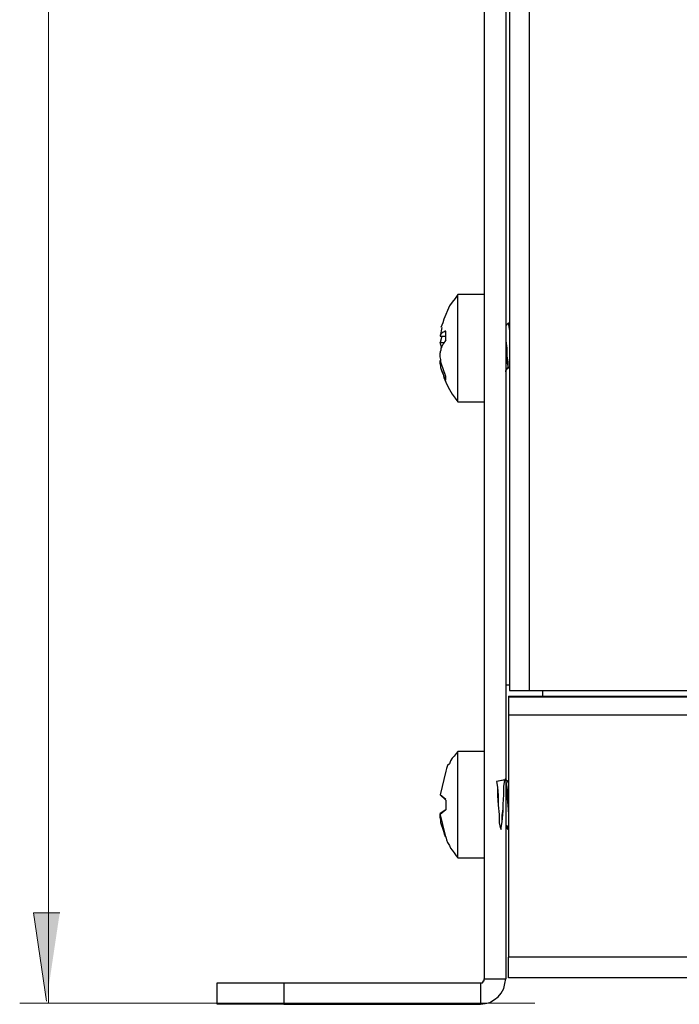
# Model space of a CAD drawing. Units: millimetres. Extents: x 7 to 853, y -294 to -11.
# Drawn here: x 227 to 245, y -143 to -115 of the extents above; entities that cross this region are included whole.
import ezdxf

# ---------------------------------------------------------------- set-up
doc = ezdxf.new("R2010")
doc.units = ezdxf.units.MM
doc.header["$MEASUREMENT"] = 0
doc.layers.add('front and top', color=7, linetype='Continuous', lineweight=0)
doc.layers.add('measurements', color=7, linetype='Continuous', lineweight=0)

msp = doc.modelspace()

# ---------------------------------------------------------------- hatches: boundary and pattern name
at = {"layer": 'measurements', "true_color": 0x231f20, "transparency": 33554687}
h = msp.add_hatch(color=250, dxfattribs=at)
h.dxf.hatch_style = 2
edge = h.paths.add_edge_path()
edge.add_spline(control_points=[(227.769, -42.848), (227.769, -42.848), (228.136, -45.311), (228.136, -45.311), (228.136, -45.311), (227.402, -45.311), (227.402, -45.311)], knot_values=[0, 0, 0, 0, 1, 1, 1, 2, 2, 2, 2], degree=3, periodic=0)
edge.add_line((227.402, -45.311), (227.769, -42.848))
edge = h.paths.add_edge_path()
edge.add_spline(control_points=[(227.754, -142.528), (227.754, -142.528), (227.388, -140.065), (227.388, -140.065), (227.388, -140.065), (228.121, -140.065), (228.121, -140.065)], knot_values=[0, 0, 0, 0, 1, 1, 1, 2, 2, 2, 2], degree=3, periodic=0)
edge.add_line((228.121, -140.065), (227.754, -142.528))

# ---------------------------------------------------------------- linework, layer by layer
at = {"layer": 'front and top', "color": 250, "lineweight": 25, "true_color": 0x231f20}
for points in [[(239.95, -44.202), (239.95, -44.202), (239.95, -141.908), (239.95, -141.908)], [(240.553, -44.202), (240.553, -44.202), (240.553, -141.908), (240.553, -141.908)], [(240.657, -49.207), (240.657, -49.207), (240.657, -133.864), (240.657, -133.864)], [(241.208, -133.864), (241.208, -133.864), (241.208, -49.207), (241.208, -49.207)], [(240.657, -59.294), (240.657, -59.294), (240.657, -123.645), (240.657, -123.645)], [(239.95, -122.833), (239.95, -122.833), (239.216, -122.833), (239.216, -122.833)], [(238.771, -123.75), (238.771, -123.75), (238.719, -123.986), (238.719, -123.986)], [(240.631, -123.619), (240.631, -123.619), (240.631, -123.619), (240.631, -123.619)], [(240.657, -123.645), (240.657, -123.645), (240.631, -123.619), (240.631, -123.619)], [(238.771, -123.986), (238.771, -123.986), (238.719, -124.169), (238.719, -124.169)], [(238.719, -123.986), (238.719, -123.986), (238.876, -123.986), (238.876, -123.986)], [(238.771, -124.326), (238.771, -124.326), (238.719, -124.169), (238.719, -124.169)], [(238.719, -124.169), (238.719, -124.169), (238.823, -124.169), (238.823, -124.169)], [(238.719, -124.667), (238.719, -124.667), (238.745, -124.667), (238.745, -124.667)], [(240.631, -124.877), (240.631, -124.877), (240.657, -124.903), (240.657, -124.903)], [(240.657, -124.903), (240.657, -124.903), (240.657, -133.707), (240.657, -133.707)], [(239.216, -125.82), (239.216, -125.82), (239.95, -125.82), (239.95, -125.82)], [(240.657, -133.707), (240.657, -133.707), (240.657, -133.707), (240.657, -133.707)], [(241.208, -133.864), (241.208, -133.864), (402.53, -133.864), (402.53, -133.864)], [(241.575, -133.864), (241.575, -133.864), (241.575, -134.021), (241.575, -134.021)], [(240.631, -134.021), (240.631, -134.021), (241.575, -134.021), (241.575, -134.021)], [(240.631, -134.047), (240.631, -134.047), (403.107, -134.047), (403.107, -134.047)], [(241.575, -134.021), (241.575, -134.021), (402.163, -134.021), (402.163, -134.021)], [(240.631, -134.545), (240.631, -134.545), (403.107, -134.545), (403.107, -134.545)], [(240.631, -134.545), (240.631, -134.545), (240.631, -141.305), (240.631, -141.305)], [(239.95, -135.567), (239.95, -135.567), (239.216, -135.567), (239.216, -135.567)], [(238.876, -136.117), (238.876, -136.117), (238.719, -136.772), (238.719, -136.772)], [(238.876, -136.117), (238.876, -136.117), (238.719, -136.772), (238.719, -136.772)], [(238.876, -136.117), (238.876, -136.117), (238.876, -136.117), (238.876, -136.117)], [(240.553, -136.327), (240.553, -136.327), (240.553, -136.327), (240.553, -136.327)], [(238.876, -136.929), (238.876, -136.929), (238.719, -136.772), (238.719, -136.772)], [(238.876, -136.903), (238.876, -136.903), (238.719, -136.772), (238.719, -136.772)], [(238.876, -137.191), (238.876, -137.191), (238.719, -137.322), (238.719, -137.322)], [(238.876, -137.191), (238.876, -137.191), (238.719, -137.296), (238.719, -137.296)], [(238.876, -137.951), (238.876, -137.951), (238.719, -137.296), (238.719, -137.296)], [(240.553, -137.584), (240.553, -137.584), (240.553, -137.584), (240.553, -137.584)], [(240.605, -137.742), (240.605, -137.742), (240.605, -137.742), (240.605, -137.742)], [(238.876, -137.951), (238.876, -137.951), (238.876, -137.951), (238.876, -137.951)], [(239.216, -138.528), (239.216, -138.528), (239.95, -138.528), (239.95, -138.528)], [(239.216, -138.528), (239.216, -138.528), (239.95, -138.528), (239.95, -138.528)], [(403.107, -141.305), (403.107, -141.305), (240.631, -141.305), (240.631, -141.305)], [(403.107, -141.881), (403.107, -141.881), (240.631, -141.881), (240.631, -141.881)], [(232.509, -142.615), (232.509, -142.615), (232.509, -142.012), (232.509, -142.012)], [(234.369, -142.012), (234.369, -142.012), (234.369, -142.615), (234.369, -142.615)], [(234.369, -142.012), (234.369, -142.012), (239.845, -142.012), (239.845, -142.012)], [(239.845, -142.012), (239.845, -142.012), (239.845, -142.615), (239.845, -142.615)], [(239.95, -141.908), (239.95, -141.908), (240.553, -141.908), (240.553, -141.908)], [(234.369, -142.615), (234.369, -142.615), (239.845, -142.615), (239.845, -142.615)]]:
    msp.add_open_spline(points, degree=3, dxfattribs=at)
for points, knots in [([(239.216, -122.833), (239.216, -122.833), (239.138, -122.938), (239.138, -122.938), (239.138, -122.938), (239.059, -123.043), (239.059, -123.043), (239.059, -123.043), (238.981, -123.147), (238.981, -123.147), (238.981, -123.147), (238.928, -123.278), (238.928, -123.278), (238.928, -123.278), (238.876, -123.383), (238.876, -123.383), (238.876, -123.383), (238.823, -123.514), (238.823, -123.514), (238.823, -123.514), (238.797, -123.619), (238.797, -123.619), (238.797, -123.619), (238.745, -123.75), (238.745, -123.75)], [0, 0, 0, 0, 1, 1, 1, 2, 2, 2, 3, 3, 3, 4, 4, 4, 5, 5, 5, 6, 6, 6, 7, 7, 7, 8, 8, 8, 8]), ([(239.216, -125.689), (239.216, -125.689), (239.216, -125.453), (239.216, -125.453), (239.216, -125.453), (239.216, -125.139), (239.216, -125.139), (239.216, -125.139), (239.216, -124.719), (239.216, -124.719), (239.216, -124.719), (239.216, -124.3), (239.216, -124.3), (239.216, -124.3), (239.216, -123.855), (239.216, -123.855), (239.216, -123.855), (239.216, -123.462), (239.216, -123.462), (239.216, -123.462), (239.216, -123.147), (239.216, -123.147), (239.216, -123.147), (239.216, -122.938), (239.216, -122.938), (239.216, -122.938), (239.216, -122.833), (239.216, -122.833)], [0, 0, 0, 0, 1, 1, 1, 2, 2, 2, 3, 3, 3, 4, 4, 4, 5, 5, 5, 6, 6, 6, 7, 7, 7, 8, 8, 8, 9, 9, 9, 9]), ([(240.631, -123.619), (240.631, -123.619), (240.553, -123.698), (240.553, -123.698), (240.553, -123.698), (240.553, -123.724), (240.553, -123.724)], [0, 0, 0, 0, 1, 1, 1, 2, 2, 2, 2]), ([(240.631, -123.619), (240.631, -123.619), (240.631, -123.619), (240.631, -123.619), (240.631, -123.619), (240.631, -123.671), (240.631, -123.671), (240.631, -123.671), (240.657, -123.829), (240.657, -123.829)], [0, 0, 0, 0, 1, 1, 1, 2, 2, 2, 3, 3, 3, 3]), ([(240.631, -123.619), (240.631, -123.619), (240.631, -123.671), (240.631, -123.671), (240.631, -123.671), (240.657, -123.802), (240.657, -123.802)], [0, 0, 0, 0, 1, 1, 1, 2, 2, 2, 2]), ([(238.876, -123.855), (238.876, -123.855), (238.85, -123.855), (238.85, -123.855), (238.85, -123.855), (238.823, -123.881), (238.823, -123.881), (238.823, -123.881), (238.797, -123.881), (238.797, -123.881), (238.797, -123.881), (238.771, -123.907), (238.771, -123.907), (238.771, -123.907), (238.745, -123.933), (238.745, -123.933), (238.745, -123.933), (238.719, -123.96), (238.719, -123.96), (238.719, -123.96), (238.719, -123.986), (238.719, -123.986)], [0, 0, 0, 0, 1, 1, 1, 2, 2, 2, 3, 3, 3, 4, 4, 4, 5, 5, 5, 6, 6, 6, 7, 7, 7, 7]), ([(238.876, -124.091), (238.876, -124.091), (238.876, -124.064), (238.876, -124.064), (238.876, -124.064), (238.876, -124.038), (238.876, -124.038), (238.876, -124.038), (238.876, -124.012), (238.876, -124.012), (238.876, -124.012), (238.876, -123.96), (238.876, -123.96), (238.876, -123.96), (238.876, -123.933), (238.876, -123.933), (238.876, -123.933), (238.876, -123.907), (238.876, -123.907), (238.876, -123.907), (238.876, -123.881), (238.876, -123.881), (238.876, -123.881), (238.876, -123.855), (238.876, -123.855)], [0, 0, 0, 0, 1, 1, 1, 2, 2, 2, 3, 3, 3, 4, 4, 4, 5, 5, 5, 6, 6, 6, 7, 7, 7, 8, 8, 8, 8]), ([(240.553, -124.012), (240.553, -124.012), (240.553, -124.117), (240.553, -124.117), (240.553, -124.117), (240.579, -124.326), (240.579, -124.326), (240.579, -124.326), (240.579, -124.536), (240.579, -124.536), (240.579, -124.536), (240.605, -124.719), (240.605, -124.719), (240.605, -124.719), (240.605, -124.824), (240.605, -124.824), (240.605, -124.824), (240.631, -124.877), (240.631, -124.877)], [0, 0, 0, 0, 1, 1, 1, 2, 2, 2, 3, 3, 3, 4, 4, 4, 5, 5, 5, 6, 6, 6, 6]), ([(238.876, -124.091), (238.876, -124.091), (238.85, -124.143), (238.85, -124.143), (238.85, -124.143), (238.823, -124.195), (238.823, -124.195), (238.823, -124.195), (238.797, -124.222), (238.797, -124.222), (238.797, -124.222), (238.771, -124.274), (238.771, -124.274), (238.771, -124.274), (238.745, -124.326), (238.745, -124.326), (238.745, -124.326), (238.745, -124.379), (238.745, -124.379), (238.745, -124.379), (238.719, -124.431), (238.719, -124.431), (238.719, -124.431), (238.719, -124.457), (238.719, -124.457)], [0, 0, 0, 0, 1, 1, 1, 2, 2, 2, 3, 3, 3, 4, 4, 4, 5, 5, 5, 6, 6, 6, 7, 7, 7, 8, 8, 8, 8]), ([(240.553, -124.222), (240.553, -124.222), (240.553, -124.326), (240.553, -124.326), (240.553, -124.326), (240.553, -124.536), (240.553, -124.536), (240.553, -124.536), (240.579, -124.719), (240.579, -124.719), (240.579, -124.719), (240.605, -124.824), (240.605, -124.824), (240.605, -124.824), (240.605, -124.877), (240.605, -124.877)], [0, 0, 0, 0, 1, 1, 1, 2, 2, 2, 3, 3, 3, 4, 4, 4, 5, 5, 5, 5]), ([(238.876, -125.112), (238.876, -125.112), (238.85, -125.034), (238.85, -125.034), (238.85, -125.034), (238.823, -124.955), (238.823, -124.955), (238.823, -124.955), (238.797, -124.877), (238.797, -124.877), (238.797, -124.877), (238.771, -124.798), (238.771, -124.798), (238.771, -124.798), (238.745, -124.719), (238.745, -124.719), (238.745, -124.719), (238.745, -124.641), (238.745, -124.641), (238.745, -124.641), (238.719, -124.562), (238.719, -124.562), (238.719, -124.562), (238.719, -124.457), (238.719, -124.457)], [0, 0, 0, 0, 1, 1, 1, 2, 2, 2, 3, 3, 3, 4, 4, 4, 5, 5, 5, 6, 6, 6, 7, 7, 7, 8, 8, 8, 8]), ([(238.876, -125.217), (238.876, -125.217), (238.85, -125.165), (238.85, -125.165), (238.85, -125.165), (238.823, -125.086), (238.823, -125.086), (238.823, -125.086), (238.797, -125.034), (238.797, -125.034), (238.797, -125.034), (238.771, -124.955), (238.771, -124.955), (238.771, -124.955), (238.745, -124.877), (238.745, -124.877), (238.745, -124.877), (238.745, -124.824), (238.745, -124.824), (238.745, -124.824), (238.719, -124.746), (238.719, -124.746), (238.719, -124.746), (238.719, -124.667), (238.719, -124.667)], [0, 0, 0, 0, 1, 1, 1, 2, 2, 2, 3, 3, 3, 4, 4, 4, 5, 5, 5, 6, 6, 6, 7, 7, 7, 8, 8, 8, 8]), ([(240.553, -124.981), (240.553, -124.981), (240.553, -124.955), (240.553, -124.955), (240.553, -124.955), (240.605, -124.877), (240.605, -124.877)], [0, 0, 0, 0, 1, 1, 1, 2, 2, 2, 2]), ([(238.745, -124.903), (238.745, -124.903), (238.797, -125.008), (238.797, -125.008), (238.797, -125.008), (238.823, -125.139), (238.823, -125.139), (238.823, -125.139), (238.876, -125.27), (238.876, -125.27), (238.876, -125.27), (238.928, -125.374), (238.928, -125.374), (238.928, -125.374), (238.981, -125.479), (238.981, -125.479), (238.981, -125.479), (239.059, -125.61), (239.059, -125.61), (239.059, -125.61), (239.138, -125.715), (239.138, -125.715), (239.138, -125.715), (239.216, -125.82), (239.216, -125.82)], [0, 0, 0, 0, 1, 1, 1, 2, 2, 2, 3, 3, 3, 4, 4, 4, 5, 5, 5, 6, 6, 6, 7, 7, 7, 8, 8, 8, 8]), ([(238.876, -125.217), (238.876, -125.217), (238.876, -125.217), (238.876, -125.217), (238.876, -125.217), (238.876, -125.191), (238.876, -125.191), (238.876, -125.191), (238.876, -125.165), (238.876, -125.165), (238.876, -125.165), (238.876, -125.139), (238.876, -125.139), (238.876, -125.139), (238.876, -125.112), (238.876, -125.112)], [0, 0, 0, 0, 1, 1, 1, 2, 2, 2, 3, 3, 3, 4, 4, 4, 5, 5, 5, 5]), ([(239.216, -125.82), (239.216, -125.82), (239.216, -125.794), (239.216, -125.794), (239.216, -125.794), (239.216, -125.689), (239.216, -125.689)], [0, 0, 0, 0, 1, 1, 1, 2, 2, 2, 2]), ([(240.553, -133.707), (240.553, -133.707), (240.553, -133.707), (240.553, -133.707), (240.553, -133.707), (240.579, -133.707), (240.579, -133.707), (240.579, -133.707), (240.605, -133.707), (240.605, -133.707), (240.605, -133.707), (240.631, -133.707), (240.631, -133.707), (240.631, -133.707), (240.657, -133.707), (240.657, -133.707)], [0, 0, 0, 0, 1, 1, 1, 2, 2, 2, 3, 3, 3, 4, 4, 4, 5, 5, 5, 5]), ([(240.657, -133.864), (240.657, -133.864), (240.657, -133.864), (240.657, -133.864), (240.657, -133.864), (240.684, -133.864), (240.684, -133.864), (240.684, -133.864), (240.736, -133.864), (240.736, -133.864), (240.736, -133.864), (240.815, -133.864), (240.815, -133.864), (240.815, -133.864), (240.893, -133.864), (240.893, -133.864), (240.893, -133.864), (240.998, -133.864), (240.998, -133.864), (240.998, -133.864), (241.103, -133.864), (241.103, -133.864), (241.103, -133.864), (241.208, -133.864), (241.208, -133.864)], [0, 0, 0, 0, 1, 1, 1, 2, 2, 2, 3, 3, 3, 4, 4, 4, 5, 5, 5, 6, 6, 6, 7, 7, 7, 8, 8, 8, 8]), ([(240.631, -134.021), (240.631, -134.021), (240.631, -134.021), (240.631, -134.021), (240.631, -134.021), (240.631, -134.047), (240.631, -134.047)], [0, 0, 0, 0, 1, 1, 1, 2, 2, 2, 2]), ([(240.631, -134.047), (240.631, -134.047), (240.631, -134.073), (240.631, -134.073), (240.631, -134.073), (240.631, -134.1), (240.631, -134.1), (240.631, -134.1), (240.631, -134.126), (240.631, -134.126), (240.631, -134.126), (240.631, -134.204), (240.631, -134.204), (240.631, -134.204), (240.631, -134.257), (240.631, -134.257), (240.631, -134.257), (240.631, -134.362), (240.631, -134.362), (240.631, -134.362), (240.631, -134.44), (240.631, -134.44), (240.631, -134.44), (240.631, -134.545), (240.631, -134.545)], [0, 0, 0, 0, 1, 1, 1, 2, 2, 2, 3, 3, 3, 4, 4, 4, 5, 5, 5, 6, 6, 6, 7, 7, 7, 8, 8, 8, 8]), ([(239.216, -135.567), (239.216, -135.567), (239.164, -135.619), (239.164, -135.619), (239.164, -135.619), (239.112, -135.698), (239.112, -135.698), (239.112, -135.698), (239.059, -135.75), (239.059, -135.75), (239.059, -135.75), (239.007, -135.829), (239.007, -135.829), (239.007, -135.829), (238.981, -135.907), (238.981, -135.907), (238.981, -135.907), (238.928, -135.96), (238.928, -135.96), (238.928, -135.96), (238.902, -136.038), (238.902, -136.038), (238.902, -136.038), (238.876, -136.117), (238.876, -136.117)], [0, 0, 0, 0, 1, 1, 1, 2, 2, 2, 3, 3, 3, 4, 4, 4, 5, 5, 5, 6, 6, 6, 7, 7, 7, 8, 8, 8, 8]), ([(239.216, -138.528), (239.216, -138.528), (239.216, -138.501), (239.216, -138.501), (239.216, -138.501), (239.216, -138.344), (239.216, -138.344), (239.216, -138.344), (239.216, -138.082), (239.216, -138.082), (239.216, -138.082), (239.216, -137.715), (239.216, -137.715), (239.216, -137.715), (239.216, -137.296), (239.216, -137.296), (239.216, -137.296), (239.216, -136.851), (239.216, -136.851), (239.216, -136.851), (239.216, -136.432), (239.216, -136.432), (239.216, -136.432), (239.216, -136.065), (239.216, -136.065), (239.216, -136.065), (239.216, -135.776), (239.216, -135.776), (239.216, -135.776), (239.216, -135.593), (239.216, -135.593), (239.216, -135.593), (239.216, -135.567), (239.216, -135.567)], [0, 0, 0, 0, 1, 1, 1, 2, 2, 2, 3, 3, 3, 4, 4, 4, 5, 5, 5, 6, 6, 6, 7, 7, 7, 8, 8, 8, 9, 9, 9, 10, 10, 10, 11, 11, 11, 11]), ([(240.526, -136.353), (240.526, -136.353), (240.291, -136.405), (240.291, -136.405), (240.291, -136.405), (240.317, -136.563), (240.317, -136.563), (240.317, -136.563), (240.317, -136.798), (240.317, -136.798), (240.317, -136.798), (240.343, -137.06), (240.343, -137.06), (240.343, -137.06), (240.369, -137.322), (240.369, -137.322), (240.369, -137.322), (240.369, -137.558), (240.369, -137.558), (240.369, -137.558), (240.395, -137.689), (240.395, -137.689), (240.395, -137.689), (240.422, -137.742), (240.422, -137.742), (240.422, -137.742), (240.422, -137.689), (240.422, -137.689), (240.422, -137.689), (240.448, -137.532), (240.448, -137.532), (240.448, -137.532), (240.448, -137.349), (240.448, -137.349), (240.448, -137.349), (240.474, -137.165), (240.474, -137.165), (240.474, -137.165), (240.474, -137.034), (240.474, -137.034), (240.474, -137.034), (240.5, -136.772), (240.5, -136.772), (240.5, -136.772), (240.5, -136.536), (240.5, -136.536), (240.5, -136.536), (240.526, -136.379), (240.526, -136.379), (240.526, -136.379), (240.553, -136.327), (240.553, -136.327), (240.553, -136.327), (240.553, -136.405), (240.553, -136.405), (240.553, -136.405), (240.579, -136.563), (240.579, -136.563), (240.579, -136.563), (240.579, -136.798), (240.579, -136.798), (240.579, -136.798), (240.605, -137.06), (240.605, -137.06), (240.605, -137.06), (240.631, -137.322), (240.631, -137.322), (240.631, -137.322), (240.631, -137.506), (240.631, -137.506)], [0, 0, 0, 0, 1, 1, 1, 2, 2, 2, 3, 3, 3, 4, 4, 4, 5, 5, 5, 6, 6, 6, 7, 7, 7, 8, 8, 8, 9, 9, 9, 10, 10, 10, 11, 11, 11, 12, 12, 12, 13, 13, 13, 14, 14, 14, 15, 15, 15, 16, 16, 16, 17, 17, 17, 18, 18, 18, 19, 19, 19, 20, 20, 20, 21, 21, 21, 22, 22, 22, 23, 23, 23, 23]), ([(240.553, -136.353), (240.553, -136.353), (240.291, -136.405), (240.291, -136.405), (240.291, -136.405), (240.317, -136.563), (240.317, -136.563), (240.317, -136.563), (240.343, -136.798), (240.343, -136.798), (240.343, -136.798), (240.343, -137.06), (240.343, -137.06), (240.343, -137.06), (240.369, -137.322), (240.369, -137.322), (240.369, -137.322), (240.369, -137.558), (240.369, -137.558), (240.369, -137.558), (240.395, -137.689), (240.395, -137.689), (240.395, -137.689), (240.422, -137.742), (240.422, -137.742), (240.422, -137.742), (240.422, -137.689), (240.422, -137.689), (240.422, -137.689), (240.448, -137.532), (240.448, -137.532), (240.448, -137.532), (240.474, -137.218), (240.474, -137.218), (240.474, -137.218), (240.474, -137.034), (240.474, -137.034), (240.474, -137.034), (240.5, -136.772), (240.5, -136.772), (240.5, -136.772), (240.5, -136.536), (240.5, -136.536), (240.5, -136.536), (240.526, -136.379), (240.526, -136.379), (240.526, -136.379), (240.553, -136.327), (240.553, -136.327), (240.553, -136.327), (240.553, -136.405), (240.553, -136.405), (240.553, -136.405), (240.579, -136.563), (240.579, -136.563), (240.579, -136.563), (240.605, -136.798), (240.605, -136.798), (240.605, -136.798), (240.605, -137.06), (240.605, -137.06), (240.605, -137.06), (240.631, -137.322), (240.631, -137.322), (240.631, -137.322), (240.631, -137.453), (240.631, -137.453)], [0, 0, 0, 0, 1, 1, 1, 2, 2, 2, 3, 3, 3, 4, 4, 4, 5, 5, 5, 6, 6, 6, 7, 7, 7, 8, 8, 8, 9, 9, 9, 10, 10, 10, 11, 11, 11, 12, 12, 12, 13, 13, 13, 14, 14, 14, 15, 15, 15, 16, 16, 16, 17, 17, 17, 18, 18, 18, 19, 19, 19, 20, 20, 20, 21, 21, 21, 22, 22, 22, 22]), ([(240.631, -136.458), (240.631, -136.458), (240.605, -136.405), (240.605, -136.405), (240.605, -136.405), (240.553, -136.353), (240.553, -136.353)], [0, 0, 0, 0, 1, 1, 1, 2, 2, 2, 2]), ([(238.876, -136.929), (238.876, -136.929), (238.876, -136.956), (238.876, -136.956), (238.876, -136.956), (238.876, -137.008), (238.876, -137.008), (238.876, -137.008), (238.876, -137.034), (238.876, -137.034), (238.876, -137.034), (238.876, -137.06), (238.876, -137.06), (238.876, -137.06), (238.876, -137.087), (238.876, -137.087), (238.876, -137.087), (238.876, -137.139), (238.876, -137.139), (238.876, -137.139), (238.876, -137.165), (238.876, -137.165), (238.876, -137.165), (238.876, -137.191), (238.876, -137.191)], [0, 0, 0, 0, 1, 1, 1, 2, 2, 2, 3, 3, 3, 4, 4, 4, 5, 5, 5, 6, 6, 6, 7, 7, 7, 8, 8, 8, 8]), ([(238.876, -137.951), (238.876, -137.951), (238.85, -137.899), (238.85, -137.899), (238.85, -137.899), (238.823, -137.794), (238.823, -137.794), (238.823, -137.794), (238.797, -137.715), (238.797, -137.715), (238.797, -137.715), (238.771, -137.637), (238.771, -137.637), (238.771, -137.637), (238.745, -137.558), (238.745, -137.558), (238.745, -137.558), (238.745, -137.48), (238.745, -137.48), (238.745, -137.48), (238.719, -137.401), (238.719, -137.401), (238.719, -137.401), (238.719, -137.322), (238.719, -137.322)], [0, 0, 0, 0, 1, 1, 1, 2, 2, 2, 3, 3, 3, 4, 4, 4, 5, 5, 5, 6, 6, 6, 7, 7, 7, 8, 8, 8, 8]), ([(240.553, -137.611), (240.553, -137.611), (240.605, -137.663), (240.605, -137.663), (240.605, -137.663), (240.631, -137.715), (240.631, -137.715)], [0, 0, 0, 0, 1, 1, 1, 2, 2, 2, 2]), ([(240.553, -137.663), (240.553, -137.663), (240.553, -137.663), (240.553, -137.663), (240.553, -137.663), (240.605, -137.742), (240.605, -137.742)], [0, 0, 0, 0, 1, 1, 1, 2, 2, 2, 2]), ([(238.876, -137.951), (238.876, -137.951), (238.902, -138.03), (238.902, -138.03), (238.902, -138.03), (238.928, -138.108), (238.928, -138.108), (238.928, -138.108), (238.981, -138.187), (238.981, -138.187), (238.981, -138.187), (239.007, -138.266), (239.007, -138.266), (239.007, -138.266), (239.059, -138.318), (239.059, -138.318), (239.059, -138.318), (239.112, -138.397), (239.112, -138.397), (239.112, -138.397), (239.164, -138.475), (239.164, -138.475), (239.164, -138.475), (239.216, -138.528), (239.216, -138.528)], [0, 0, 0, 0, 1, 1, 1, 2, 2, 2, 3, 3, 3, 4, 4, 4, 5, 5, 5, 6, 6, 6, 7, 7, 7, 8, 8, 8, 8]), ([(240.631, -141.881), (240.631, -141.881), (240.631, -141.855), (240.631, -141.855), (240.631, -141.855), (240.631, -141.829), (240.631, -141.829), (240.631, -141.829), (240.631, -141.777), (240.631, -141.777), (240.631, -141.777), (240.631, -141.698), (240.631, -141.698), (240.631, -141.698), (240.631, -141.619), (240.631, -141.619), (240.631, -141.619), (240.631, -141.515), (240.631, -141.515), (240.631, -141.515), (240.631, -141.41), (240.631, -141.41), (240.631, -141.41), (240.631, -141.305), (240.631, -141.305)], [0, 0, 0, 0, 1, 1, 1, 2, 2, 2, 3, 3, 3, 4, 4, 4, 5, 5, 5, 6, 6, 6, 7, 7, 7, 8, 8, 8, 8]), ([(232.509, -142.012), (232.509, -142.012), (232.561, -142.012), (232.561, -142.012), (232.561, -142.012), (232.666, -142.012), (232.666, -142.012), (232.666, -142.012), (232.823, -142.012), (232.823, -142.012), (232.823, -142.012), (233.059, -142.012), (233.059, -142.012), (233.059, -142.012), (233.347, -142.012), (233.347, -142.012), (233.347, -142.012), (233.662, -142.012), (233.662, -142.012), (233.662, -142.012), (234.002, -142.012), (234.002, -142.012), (234.002, -142.012), (234.369, -142.012), (234.369, -142.012)], [0, 0, 0, 0, 1, 1, 1, 2, 2, 2, 3, 3, 3, 4, 4, 4, 5, 5, 5, 6, 6, 6, 7, 7, 7, 8, 8, 8, 8]), ([(239.845, -142.615), (239.845, -142.615), (239.976, -142.589), (239.976, -142.589), (239.976, -142.589), (240.107, -142.563), (240.107, -142.563), (240.107, -142.563), (240.238, -142.484), (240.238, -142.484), (240.238, -142.484), (240.343, -142.405), (240.343, -142.405), (240.343, -142.405), (240.422, -142.301), (240.422, -142.301), (240.422, -142.301), (240.5, -142.17), (240.5, -142.17), (240.5, -142.17), (240.526, -142.039), (240.526, -142.039), (240.526, -142.039), (240.553, -141.908), (240.553, -141.908)], [0, 0, 0, 0, 1, 1, 1, 2, 2, 2, 3, 3, 3, 4, 4, 4, 5, 5, 5, 6, 6, 6, 7, 7, 7, 8, 8, 8, 8]), ([(239.845, -142.012), (239.845, -142.012), (239.845, -142.012), (239.845, -142.012), (239.845, -142.012), (239.871, -142.012), (239.871, -142.012), (239.871, -142.012), (239.898, -142.012), (239.898, -142.012), (239.898, -142.012), (239.924, -141.986), (239.924, -141.986), (239.924, -141.986), (239.924, -141.96), (239.924, -141.96), (239.924, -141.96), (239.95, -141.96), (239.95, -141.96), (239.95, -141.96), (239.95, -141.934), (239.95, -141.934), (239.95, -141.934), (239.95, -141.908), (239.95, -141.908)], [0, 0, 0, 0, 1, 1, 1, 2, 2, 2, 3, 3, 3, 4, 4, 4, 5, 5, 5, 6, 6, 6, 7, 7, 7, 8, 8, 8, 8]), ([(234.369, -142.615), (234.369, -142.615), (234.002, -142.615), (234.002, -142.615), (234.002, -142.615), (233.662, -142.615), (233.662, -142.615), (233.662, -142.615), (233.347, -142.615), (233.347, -142.615), (233.347, -142.615), (233.059, -142.615), (233.059, -142.615), (233.059, -142.615), (232.823, -142.615), (232.823, -142.615), (232.823, -142.615), (232.666, -142.615), (232.666, -142.615), (232.666, -142.615), (232.561, -142.615), (232.561, -142.615), (232.561, -142.615), (232.509, -142.615), (232.509, -142.615)], [0, 0, 0, 0, 1, 1, 1, 2, 2, 2, 3, 3, 3, 4, 4, 4, 5, 5, 5, 6, 6, 6, 7, 7, 7, 8, 8, 8, 8])]:
    msp.add_open_spline(points, degree=3, knots=knots, dxfattribs=at)
at = {"layer": 'measurements', "color": 250, "lineweight": 18, "true_color": 0x231f20}
for p, q in [((227.804, -42.804), (227.804, -142.587)), ((241.364, -142.587), (227.006, -142.587))]:
    msp.add_line(p, q, dxfattribs=at)
at = {"layer": 'measurements', "color": 250, "lineweight": 9, "true_color": 0x231f20}
msp.add_open_spline([(227.754, -142.528), (227.754, -142.528), (227.388, -140.065), (227.388, -140.065), (227.388, -140.065), (228.121, -140.065), (228.121, -140.065)], degree=3, knots=[0, 0, 0, 0, 1, 1, 1, 2, 2, 2, 2], dxfattribs=at)

doc.saveas('drawing.dxf')
